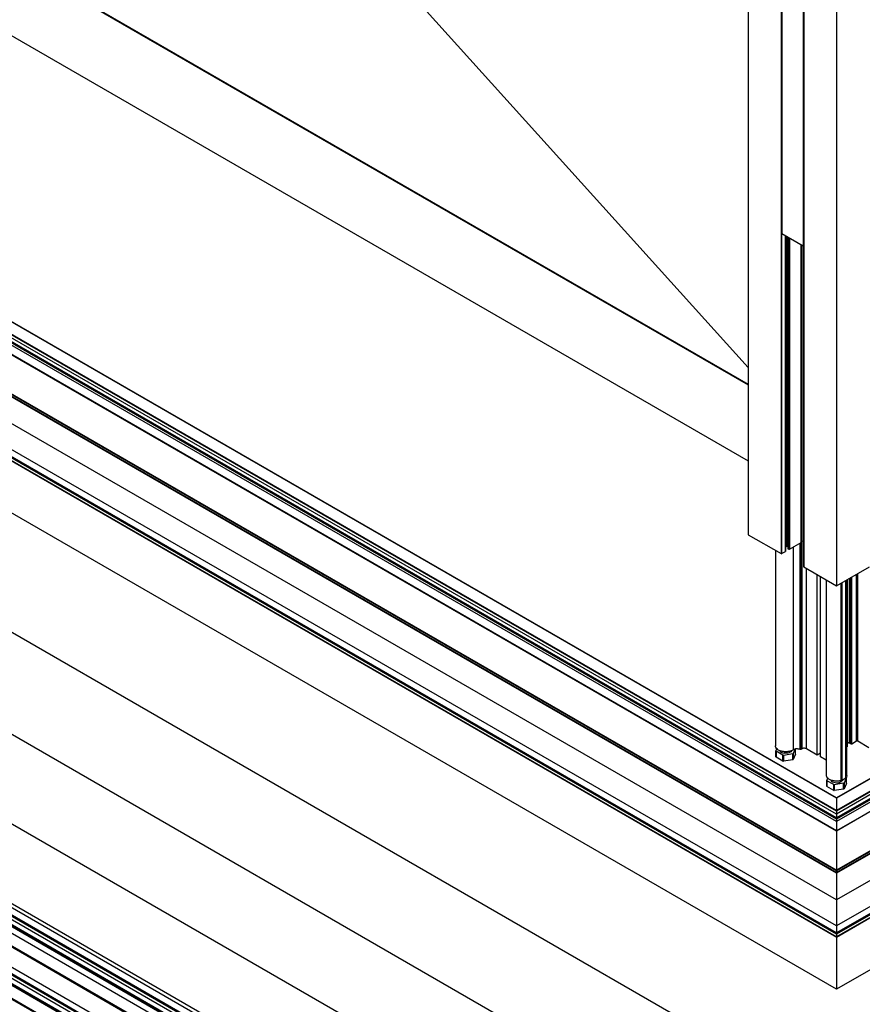
# Model space of a CAD drawing. Units: millimetres. Extents: x 2321 to 4024, y 26 to 608.
# Drawn here: x 3321 to 3365, y 302 to 352 of the extents above; entities that cross this region are included whole.
import ezdxf

# ---------------------------------------------------------------- set-up
doc = ezdxf.new("R2010")
doc.units = ezdxf.units.MM

msp = doc.modelspace()

# ---------------------------------------------------------------- linework, layer by layer
at = {"color": 7, "linetype": 'Continuous', "lineweight": 25}
for p, q in [((3549.56, 416.35), (3363.236, 308.787)), ((3546.094, 416.35), (3363.236, 310.788)), ((3546.072, 416.345), (3363.236, 310.796)), ((3552.175, 416.345), (3363.236, 307.273)), ((3549.825, 416.345), (3363.236, 308.63)), ((3549.787, 416.337), (3363.236, 308.644)), ((3549.594, 416.33), (3363.236, 308.748)), ((3549.594, 416.252), (3363.236, 308.67)), ((3542.985, 415.039), (3363.236, 311.272)), ((3542.001, 415.039), (3363.236, 311.84)), ((3540.918, 415.039), (3363.236, 312.465)), ((3542.962, 415.034), (3363.236, 311.28)), ((3540.88, 415.03), (3363.236, 312.479)), ((3542.035, 415.019), (3363.236, 311.801)), ((3552.175, 415.006), (3363.236, 305.934)), ((3552.797, 415.006), (3363.236, 305.575)), ((3552.854, 414.974), (3363.236, 305.51)), ((3542.035, 414.876), (3363.236, 311.658)), ((3552.854, 414.843), (3363.236, 305.379)), ((3552.854, 414.842), (3363.236, 305.378)), ((3363.236, 305.366), (3552.836, 414.819)), ((3541.729, 414.497), (3363.236, 311.455)), ((3541.786, 414.464), (3363.236, 311.39)), ((3552.175, 411.773), (3363.236, 302.701)), ((3360.426, 406.676), (3360.426, 341.352)), ((3360.43, 406.669), (3360.43, 341.346)), ((3361.517, 406.042), (3361.517, 340.719)), ((3361.539, 406.042), (3361.539, 340.719)), ((3358.711, 391.269), (3358.711, 325.945)), ((3360.391, 390.299), (3360.391, 324.976)), ((3360.425, 390.299), (3360.425, 324.976)), ((3361.549, 389.636), (3361.549, 324.313)), ((3361.556, 389.626), (3361.556, 324.303)), ((3363.236, 388.656), (3363.236, 323.333)), ((3284.596, 376.435), (3358.711, 333.649)), ((3284.596, 376.395), (3358.711, 333.61)), ((3358.711, 334.501), (3322.592, 374.527)), ((3284.596, 372.515), (3358.711, 329.73)), ((3284.596, 372.507), (3358.711, 329.722)), ((3363.236, 310.788), (3289.077, 353.6)), ((3363.236, 310.796), (3289.099, 353.594)), ((3363.236, 308.787), (3285.831, 353.472)), ((3363.236, 308.748), (3285.831, 353.433)), ((3363.236, 308.67), (3285.831, 353.355)), ((3363.236, 308.644), (3285.831, 353.329)), ((3363.236, 308.63), (3285.831, 353.315)), ((3363.236, 311.272), (3292.186, 352.289)), ((3363.236, 311.28), (3292.209, 352.284)), ((3363.236, 311.801), (3293.136, 352.269)), ((3363.236, 311.658), (3293.136, 352.125)), ((3363.236, 311.84), (3293.17, 352.289)), ((3363.236, 312.465), (3294.253, 352.289)), ((3363.236, 312.479), (3294.291, 352.28)), ((3363.236, 307.273), (3285.831, 351.958)), ((3363.236, 311.39), (3293.385, 351.714)), ((3363.236, 311.455), (3293.442, 351.746)), ((3363.236, 305.934), (3285.831, 350.619)), ((3363.236, 305.575), (3285.831, 350.26)), ((3363.236, 305.51), (3285.831, 350.195)), ((3363.236, 305.378), (3285.831, 350.063)), ((3285.831, 350.051), (3363.236, 305.366)), ((3363.236, 302.701), (3283.439, 348.766)), ((3363.236, 296.596), (3282.909, 342.968)), ((3360.43, 341.346), (3361.517, 340.719)), ((3360.617, 341.238), (3360.617, 325.087)), ((3360.624, 325.096), (3360.624, 341.234)), ((3360.645, 341.222), (3360.645, 325.318)), ((3360.713, 341.183), (3360.713, 325.358)), ((3360.74, 341.167), (3360.74, 325.237)), ((3360.747, 341.163), (3360.747, 325.227)), ((3360.787, 341.14), (3360.787, 325.204)), ((3360.821, 341.121), (3360.821, 325.204)), ((3361.415, 340.778), (3361.415, 325.547)), ((3361.419, 325.554), (3361.419, 340.775)), ((3361.5, 340.729), (3361.5, 325.629)), ((3361.522, 340.717), (3361.522, 325.629)), ((3361.529, 340.716), (3361.529, 325.625)), ((3361.539, 340.719), (3361.549, 340.725)), ((3363.236, 291.371), (3278.383, 340.355)), ((3363.236, 286.798), (3278.383, 335.783)), ((3282.063, 328.943), (3363.236, 282.083)), ((3282.091, 328.992), (3363.236, 282.148)), ((3282.414, 329.178), (3363.236, 282.52)), ((3282.796, 329.17), (3363.236, 282.732)), ((3281.282, 328.525), (3363.236, 281.214)), ((3281.576, 328.695), (3363.236, 281.554)), ((3363.236, 281.567), (3281.596, 328.697)), ((3282.063, 328.78), (3363.236, 281.919)), ((3282.216, 328.424), (3363.236, 281.651)), ((3281.282, 327.885), (3363.236, 280.574)), ((3282.187, 328.375), (3363.236, 281.586)), ((3279.461, 327.441), (3363.236, 279.078)), ((3279.489, 327.49), (3363.236, 279.144)), ((3279.783, 327.66), (3363.236, 279.483)), ((3281.254, 327.836), (3363.236, 280.508)), ((3278.975, 327.193), (3363.236, 278.549)), ((3363.236, 278.563), (3278.994, 327.195)), ((3279.461, 327.278), (3363.236, 278.915)), ((3279.585, 326.873), (3363.236, 278.582)), ((3279.614, 326.921), (3363.236, 278.647)), ((3278.383, 326.832), (3363.236, 277.847)), ((3278.4, 326.861), (3363.236, 277.886)), ((3358.711, 325.945), (3360.391, 324.976)), ((3360.645, 325.318), (3360.713, 325.358)), ((3360.821, 325.204), (3361.415, 325.547)), ((3361.398, 314.955), (3361.398, 325.537)), ((3361.419, 325.582), (3361.5, 325.629)), ((3361.465, 314.994), (3361.465, 325.609)), ((3361.522, 325.629), (3361.529, 325.625)), ((3360.106, 325.14), (3360.106, 315.147)), ((3360.425, 324.976), (3360.617, 325.087)), ((3360.747, 325.227), (3360.787, 325.204)), ((3361.035, 314.949), (3361.035, 325.328)), ((3361.556, 324.303), (3363.236, 323.333)), ((3361.692, 314.994), (3361.692, 324.225)), ((3362.246, 314.674), (3362.246, 323.904)), ((3363.236, 323.333), (3364.916, 324.303)), ((3364.254, 315.376), (3364.254, 323.921)), ((3364.311, 315.376), (3364.311, 323.953)), ((3362.416, 314.576), (3362.416, 323.806)), ((3362.708, 323.638), (3362.708, 313.645)), ((3363.464, 313.37), (3363.464, 323.464)), ((3363.484, 313.37), (3363.484, 323.476)), ((3363.511, 313.373), (3363.511, 323.492)), ((3363.708, 313.486), (3363.708, 323.605)), ((3363.715, 313.496), (3363.715, 323.609)), ((3363.764, 313.63), (3363.764, 323.637)), ((3363.785, 315.105), (3363.785, 323.65)), ((3363.792, 315.115), (3363.792, 323.654)), ((3363.802, 315.278), (3363.802, 323.659)), ((3363.915, 315.278), (3363.915, 323.725)), ((3363.983, 315.239), (3363.983, 323.764)), ((3364.017, 315.239), (3364.017, 323.784)), ((3364.254, 315.376), (3364.017, 315.239)), ((3364.874, 315.051), (3364.311, 315.376)), ((3360.128, 314.882), (3360.182, 314.998)), ((3360.128, 314.587), (3360.128, 314.882)), ((3360.484, 314.664), (3360.136, 314.865)), ((3360.136, 314.865), (3360.136, 314.57)), ((3361.121, 314.979), (3361.013, 314.745)), ((3361.035, 314.949), (3361.027, 314.943)), ((3361.14, 314.725), (3361.14, 314.982)), ((3361.465, 314.994), (3361.398, 314.955)), ((3362.246, 314.674), (3361.692, 314.994)), ((3363.785, 315.105), (3363.764, 315.092)), ((3363.802, 315.278), (3363.792, 315.272)), ((3363.983, 315.239), (3363.915, 315.278)), ((3360.484, 314.369), (3360.136, 314.57)), ((3360.484, 314.369), (3360.484, 314.664)), ((3360.99, 314.733), (3360.515, 314.659)), ((3360.515, 314.659), (3360.515, 314.364)), ((3360.99, 314.437), (3360.515, 314.364)), ((3360.99, 314.437), (3360.99, 314.733)), ((3361.013, 314.745), (3361.013, 314.45)), ((3361.14, 314.725), (3361.013, 314.45)), ((3362.416, 314.772), (3362.246, 314.674)), ((3362.708, 314.407), (3362.416, 314.576)), ((3362.73, 313.38), (3362.784, 313.495)), ((3362.73, 313.085), (3362.73, 313.38)), ((3363.087, 313.162), (3362.738, 313.363)), ((3362.738, 313.363), (3362.738, 313.067)), ((3363.708, 313.486), (3363.511, 313.373)), ((3363.742, 313.518), (3363.615, 313.243)), ((3363.715, 313.547), (3363.734, 313.535)), ((3363.742, 313.223), (3363.742, 313.518)), ((3363.087, 312.866), (3362.738, 313.067)), ((3363.087, 312.866), (3363.087, 313.162)), ((3363.593, 313.23), (3363.117, 313.157)), ((3363.117, 313.157), (3363.117, 312.862)), ((3363.593, 312.935), (3363.117, 312.862)), ((3363.593, 312.935), (3363.593, 313.23)), ((3363.615, 313.243), (3363.615, 312.948)), ((3363.742, 313.223), (3363.615, 312.948)), ((3363.236, 312.465), (3363.236, 311.84)), ((3363.236, 311.801), (3363.236, 311.658)), ((3363.236, 311.658), (3363.236, 311.455)), ((3363.236, 310.788), (3363.236, 308.787)), ((3363.236, 308.748), (3363.236, 308.67)), ((3363.236, 308.63), (3363.236, 307.273)), ((3363.236, 307.273), (3363.236, 305.934)), ((3363.236, 305.934), (3363.236, 305.575)), ((3363.236, 305.51), (3363.236, 305.379)), ((3363.236, 305.379), (3363.236, 305.378)), ((3363.236, 305.363), (3363.236, 302.701))]:
    msp.add_line(p, q, dxfattribs=at)
at = {"color": 8, "linetype": 'Continuous', "lineweight": 25}
for p, q in [((3363.236, 305.379), (3285.831, 350.064)), ((3361.365, 314.954), (3361.365, 325.518)), ((3361.027, 314.943), (3361.027, 325.323)), ((3363.236, 311.39), (3363.236, 311.282)), ((3363.236, 311.272), (3363.236, 310.797))]:
    msp.add_line(p, q, dxfattribs=at)
at = {"color": 7, "linetype": 'Continuous', "lineweight": 25, "flags": 128}
msp.add_lwpolyline([(3360.943, 314.903), (3360.936, 314.89), (3360.892, 314.842), (3360.824, 314.803), (3360.74, 314.777), (3360.646, 314.767), (3360.551, 314.773)], dxfattribs=at)
at = {"color": 7, "linetype": 'Continuous', "lineweight": 25}
for centre, radius, start, end in [((3360.322, 314.962), 0.209, 202.2596, 207.5373), ((3360.565, 315.061), 0.289, 214.9181, 267.1646), ((3360.322, 314.666), 0.209, 202.2596, 207.5373), ((3360.628, 315.492), 0.841, 260.1629, 262.2511), ((3360.628, 315.197), 0.841, 260.1629, 262.2511), ((3360.757, 315.163), 0.49, 298.501, 301.4936), ((3360.757, 314.868), 0.49, 298.501, 301.4936), ((3362.924, 313.459), 0.209, 202.2596, 207.5373), ((3363.168, 313.56), 0.29, 215.2352, 267.1142), ((3363.254, 313.631), 0.374, 254.4513, 319.5826), ((3363.549, 313.439), 0.209, 22.2596, 27.5373), ((3362.924, 313.164), 0.209, 202.2596, 207.5373), ((3363.23, 313.99), 0.841, 260.1629, 262.2511), ((3363.23, 313.695), 0.841, 260.1629, 262.2511), ((3363.359, 313.661), 0.49, 298.501, 301.4936), ((3363.359, 313.366), 0.49, 298.501, 301.4936)]:
    msp.add_arc(centre, radius, start, end, dxfattribs=at)
for points, knots in [([(3360.426, 341.352), (3360.426, 341.352), (3360.426, 341.351), (3360.427, 341.348), (3360.429, 341.347), (3360.43, 341.346)], [0, 0, 0, 0, 0.118552, 0.558082, 1, 1, 1, 1]), ([(3361.517, 340.719), (3361.518, 340.718), (3361.522, 340.716), (3361.529, 340.716), (3361.535, 340.717), (3361.538, 340.718), (3361.539, 340.719)], [0, 0, 0, 0, 0.279982, 0.559206, 0.779006, 1, 1, 1, 1]), ([(3360.713, 325.358), (3360.716, 325.359), (3360.722, 325.361), (3360.732, 325.362), (3360.738, 325.361), (3360.74, 325.36)], [0, 0, 0, 0, 0.362774, 0.724461, 1, 1, 1, 1]), ([(3361.415, 325.547), (3361.416, 325.548), (3361.419, 325.55), (3361.419, 325.552), (3361.419, 325.554)], [0, 0, 0, 0, 0.55934, 1, 1, 1, 1]), ([(3361.5, 325.629), (3361.501, 325.63), (3361.505, 325.631), (3361.512, 325.632), (3361.518, 325.631), (3361.521, 325.629), (3361.522, 325.629)], [0, 0, 0, 0, 0.279982, 0.559205, 0.778997, 1, 1, 1, 1]), ([(3361.529, 325.625), (3361.53, 325.624), (3361.534, 325.623), (3361.54, 325.622), (3361.545, 325.622), (3361.548, 325.623), (3361.549, 325.624)], [0, 0, 0, 0, 0.279343, 0.560143, 0.779661, 1, 1, 1, 1]), ([(3360.391, 324.976), (3360.394, 324.974), (3360.399, 324.972), (3360.409, 324.971), (3360.418, 324.972), (3360.423, 324.975), (3360.425, 324.976)], [0, 0, 0, 0, 0.280006, 0.559168, 0.778995, 1, 1, 1, 1]), ([(3360.617, 325.087), (3360.619, 325.088), (3360.623, 325.091), (3360.624, 325.095), (3360.624, 325.096)], [0, 0, 0, 0, 0.559484, 1, 1, 1, 1]), ([(3360.624, 325.312), (3360.628, 325.312), (3360.635, 325.313), (3360.641, 325.316), (3360.645, 325.318)], [0, 0, 0, 0, 0.461737, 1, 1, 1, 1]), ([(3360.741, 325.237), (3360.74, 325.236), (3360.74, 325.234), (3360.742, 325.231), (3360.745, 325.228), (3360.747, 325.227)], [0, 0, 0, 0, 0.119332, 0.558497, 1, 1, 1, 1]), ([(3360.787, 325.204), (3360.79, 325.203), (3360.795, 325.2), (3360.805, 325.2), (3360.814, 325.201), (3360.819, 325.203), (3360.821, 325.204)], [0, 0, 0, 0, 0.279981, 0.559192, 0.779006, 1, 1, 1, 1]), ([(3361.549, 324.313), (3361.549, 324.312), (3361.549, 324.31), (3361.551, 324.307), (3361.554, 324.304), (3361.556, 324.303)], [0, 0, 0, 0, 0.1163032, 0.5569626, 1, 1, 1, 1]), ([(3363.915, 315.278), (3363.906, 315.282), (3363.887, 315.29), (3363.853, 315.292), (3363.823, 315.288), (3363.809, 315.281), (3363.802, 315.278)], [0, 0, 0, 0, 0.279982, 0.559206, 0.779006, 1, 1, 1, 1]), ([(3364.311, 315.376), (3364.306, 315.378), (3364.297, 315.382), (3364.28, 315.383), (3364.265, 315.381), (3364.258, 315.377), (3364.254, 315.376)], [0, 0, 0, 0, 0.279982, 0.559206, 0.779006, 1, 1, 1, 1]), ([(3361.027, 314.943), (3360.98, 314.919), (3360.886, 314.87), (3360.7, 314.839), (3360.51, 314.844), (3360.334, 314.888), (3360.198, 314.965), (3360.116, 315.056), (3360.113, 315.12), (3360.112, 315.147)], [0, 0, 0, 0, 0.148056, 0.296157, 0.444327, 0.592533, 0.74074, 0.88891, 1, 1, 1, 1]), ([(3361.365, 314.954), (3361.337, 314.965), (3361.28, 314.988), (3361.183, 314.992), (3361.097, 314.978), (3361.056, 314.958), (3361.035, 314.949)], [0, 0, 0, 0, 0.279198, 0.560168, 0.779639, 1, 1, 1, 1]), ([(3361.398, 314.955), (3361.395, 314.953), (3361.389, 314.951), (3361.38, 314.95), (3361.371, 314.951), (3361.367, 314.953), (3361.365, 314.954)], [0, 0, 0, 0, 0.279198, 0.560168, 0.779639, 1, 1, 1, 1]), ([(3361.692, 314.994), (3361.673, 315.002), (3361.636, 315.019), (3361.568, 315.023), (3361.509, 315.014), (3361.48, 315.001), (3361.465, 314.994)], [0, 0, 0, 0, 0.279982, 0.559206, 0.779006, 1, 1, 1, 1]), ([(3363.792, 315.114), (3363.792, 315.114), (3363.792, 315.112), (3363.79, 315.108), (3363.787, 315.106), (3363.785, 315.105)], [0, 0, 0, 0, 0.1185518, 0.5580825, 1, 1, 1, 1]), ([(3364.017, 315.239), (3364.014, 315.237), (3364.008, 315.235), (3363.998, 315.234), (3363.989, 315.236), (3363.985, 315.238), (3363.983, 315.239)], [0, 0, 0, 0, 0.279982, 0.559206, 0.779006, 1, 1, 1, 1]), ([(3363.464, 313.37), (3363.405, 313.358), (3363.289, 313.334), (3363.1, 313.344), (3362.929, 313.389), (3362.797, 313.465), (3362.718, 313.555), (3362.715, 313.618), (3362.714, 313.645)], [0, 0, 0, 0, 0.1735804, 0.3472073, 0.520911, 0.6946537, 0.8683964, 1, 1, 1, 1]), ([(3363.484, 313.37), (3363.48, 313.371), (3363.473, 313.372), (3363.467, 313.371), (3363.464, 313.37)], [0, 0, 0, 0, 0.559254, 1, 1, 1, 1]), ([(3363.511, 313.373), (3363.509, 313.372), (3363.505, 313.37), (3363.495, 313.368), (3363.488, 313.369), (3363.484, 313.37)], [0, 0, 0, 0, 0.280576, 0.562246, 1, 1, 1, 1]), ([(3363.715, 313.496), (3363.714, 313.495), (3363.714, 313.491), (3363.71, 313.488), (3363.708, 313.486)], [0, 0, 0, 0, 0.321586, 1, 1, 1, 1]), ([(3363.764, 313.63), (3363.759, 313.608), (3363.752, 313.567), (3363.725, 313.53), (3363.713, 313.514)], [0, 0, 0, 0, 0.559424, 1, 1, 1, 1]), ([(3363.236, 312.478), (3363.236, 312.479), (3363.236, 312.479), (3363.236, 312.475), (3363.236, 312.469), (3363.236, 312.465)], [0, 0, 0, 0, 0.09699, 0.511852, 1, 1, 1, 1]), ([(3363.236, 311.84), (3363.236, 311.836), (3363.236, 311.829), (3363.236, 311.817), (3363.236, 311.808), (3363.236, 311.803), (3363.236, 311.801)], [0, 0, 0, 0, 0.446578, 0.641675, 0.838363, 1, 1, 1, 1]), ([(3363.236, 311.455), (3363.236, 311.451), (3363.236, 311.444), (3363.236, 311.43), (3363.236, 311.416), (3363.236, 311.401), (3363.236, 311.394), (3363.236, 311.39)], [0, 0, 0, 0, 0.157411, 0.315934, 0.530935, 0.753989, 1, 1, 1, 1]), ([(3363.236, 311.28), (3363.236, 311.28), (3363.236, 311.28), (3363.236, 311.278), (3363.236, 311.274), (3363.236, 311.272)], [0, 0, 0, 0, 0.099049, 0.510365, 1, 1, 1, 1]), ([(3363.236, 310.796), (3363.236, 310.796), (3363.236, 310.796), (3363.236, 310.795), (3363.236, 310.793), (3363.236, 310.79), (3363.236, 310.788)], [0, 0, 0, 0, 0.10165, 0.343682, 0.585705, 1, 1, 1, 1]), ([(3363.236, 308.787), (3363.236, 308.785), (3363.236, 308.782), (3363.236, 308.775), (3363.236, 308.77), (3363.236, 308.764), (3363.236, 308.759), (3363.236, 308.753), (3363.236, 308.75), (3363.236, 308.748)], [0, 0, 0, 0, 0.219807, 0.329867, 0.551819, 0.643194, 0.729535, 0.870294, 1, 1, 1, 1]), ([(3363.236, 308.67), (3363.236, 308.664), (3363.236, 308.652), (3363.236, 308.643), (3363.236, 308.644), (3363.236, 308.644)], [0, 0, 0, 0, 0.331817, 0.666064, 1, 1, 1, 1]), ([(3363.236, 308.643), (3363.236, 308.643), (3363.236, 308.643), (3363.236, 308.642), (3363.236, 308.638), (3363.236, 308.633), (3363.236, 308.63)], [0, 0, 0, 0, 0.091437, 0.326827, 0.56225, 1, 1, 1, 1]), ([(3363.236, 305.575), (3363.236, 305.571), (3363.236, 305.566), (3363.236, 305.556), (3363.236, 305.546), (3363.236, 305.537), (3363.236, 305.528), (3363.236, 305.519), (3363.236, 305.513), (3363.236, 305.51)], [0, 0, 0, 0, 0.215503, 0.323397, 0.540944, 0.635216, 0.722451, 0.865572, 1, 1, 1, 1]), ([(3363.236, 305.378), (3363.236, 305.375), (3363.236, 305.371), (3363.236, 305.367), (3363.236, 305.365), (3363.236, 305.366), (3363.236, 305.366)], [0, 0, 0, 0, 0.3487496, 0.5223638, 0.8722704, 1, 1, 1, 1])]:
    msp.add_open_spline(points, degree=3, knots=knots, dxfattribs=at)

doc.saveas('drawing.dxf')
